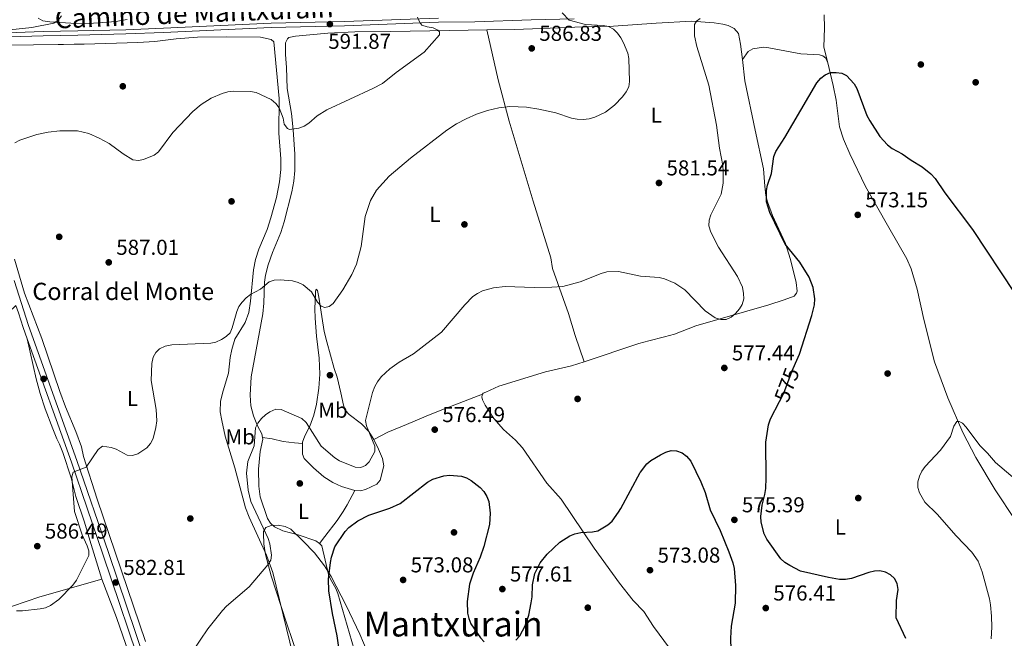
# Model space of a CAD drawing. Extents: x 600834 to 607735, y 720120 to 724850.
# Drawn here: x 606882 to 607339, y 720394 to 720681 of the extents above; entities that cross this region are included whole.
import ezdxf
from ezdxf.enums import TextEntityAlignment as Align

# ---------------------------------------------------------------- set-up
doc = ezdxf.new("R2010")
doc.units = 0
doc.header["$MEASUREMENT"] = 0
doc.linetypes.add('DGN Style 3', pattern=[120.985872, 86.41848, -34.567392])
doc.linetypes.add('DGN Style 5', pattern=[60.492936, 25.925544, -34.567392])
for name, color, linetype in [('Nivel 11', 7, 'Continuous'), ('Nivel 17', 7, 'Continuous'), ('Nivel 21', 7, 'Continuous'), ('Nivel 22', 7, 'Continuous'), ('Nivel 35', 7, 'Continuous'), ('Nivel 36', 7, 'Continuous'), ('Nivel 37', 7, 'Continuous'), ('Nivel 4', 7, 'Continuous'), ('Nivel 41', 7, 'Continuous'), ('Nivel 44', 7, 'Continuous'), ('Nivel 45', 7, 'Continuous'), ('Nivel 5', 7, 'Continuous'), ('Nivel 57', 7, 'Continuous'), ('Nivel 7', 7, 'Continuous')]:
    doc.layers.add(name, color=color, linetype=linetype)
doc.styles.add('Style-arial', font='arial.shx', dxfattribs={"bigfont": 'arialbig.shx'})
doc.styles.add('Style-ariali', font='ariali.shx', dxfattribs={"bigfont": 'arialibig.shx'})
doc.styles.add('Style-arialn', font='arialn.shx', dxfattribs={"bigfont": 'arialnbig.shx'})
doc.styles.add('Style-times', font='times.shx', dxfattribs={"bigfont": 'timesbig.shx'})

# ---------------------------------------------------------------- blocks, each defined once
blk = doc.blocks.new('5PATER')
at = {"layer": 'Nivel 7', "linetype": 'Continuous', "lineweight": 0}
h = blk.add_hatch(color=53, dxfattribs=at)
edge = h.paths.add_edge_path()
edge.add_ellipse((0, 0), major_axis=(-1.1, -1.11), ratio=0.999422, start_angle=0, end_angle=360)
blk = doc.blocks.new('5PERFI')
at = {"layer": 'Nivel 17', "linetype": 'Continuous', "lineweight": 0}
h = blk.add_hatch(color=7, dxfattribs=at)
edge = h.paths.add_edge_path()
edge.add_arc((0, 0), 1.56, 315, 675)

msp = doc.modelspace()

# ---------------------------------------------------------------- linework, layer by layer
at = {"layer": 'Nivel 11', "color": 142, "linetype": 'DGN Style 3', "lineweight": 13}
for points in [[(607255.162, 720683.019, 575.827), (607255.221, 720677.039, 575.581), (607254.881, 720668.064, 575.308), (607256.87, 720660.849, 574.79)], [(607256.87, 720660.849, 574.79), (607259.3, 720650.217, 574.564), (607260.653, 720643.442, 574.444), (607262.286, 720631.045, 574.23), (607264.046, 720625.354, 574.122), (607267.031, 720618.467, 573.974), (607274.354, 720603.442, 573.541), (607285.077, 720584.287, 572.326), (607293.432, 720569.756, 572.027), (607295.527, 720565.222, 571.935), (607298.268, 720555.705, 571.753), (607301.395, 720541.638, 572.027), (607306.321, 720521.915, 571.341), (607312.479, 720505.231, 570.871), (607319.513, 720489.216, 570.517), (607325.557, 720477.548, 570.03), (607334.419, 720462.506, 568.831), (607343.883, 720448.361, 568.532), (607354.389, 720434.467, 567.895)]]:
    msp.add_polyline3d(points, dxfattribs=at)
at = {"layer": 'Nivel 21', "color": 7, "linetype": 'DGN Style 3', "lineweight": 0}
for points in [[(607076.1, 720681.53, 589.167), (607032.421, 720679.945, 591.583), (606998.322, 720679.14, 592.464), (606948.359, 720676.835, 593.221), (606930.881, 720676.084, 593.771), (606908.589, 720675.606, 593.72), (606892.555, 720675.271, 594.595), (606839.912, 720673.664, 595.466)], [(607242.709, 720240.233, 567.653), (607229.392, 720246.106, 566.56), (607196.93, 720257.493, 566.044), (607128.725, 720278.17, 566.658), (607093.875, 720288.929, 567.784), (607031.024, 720309.157, 571.423), (607003.995, 720317.8, 573.489), (606985.087, 720323.365, 575.079), (606966.929, 720328.907, 576.223), (606961.546, 720331.614, 576.768), (606957.219, 720334.266, 576.769), (606954.408, 720340.478, 577.645), (606949.828, 720352.441, 578.47), (606942.537, 720375.359, 579.992), (606922.856, 720433.484, 583.635), (606908.245, 720476.211, 585.19), (606885.796, 720538.815, 587.947), (606879.061, 720559.7, 588.8)]]:
    msp.add_polyline3d(points, dxfattribs=at)
at = {"layer": 'Nivel 21', "color": 7, "linetype": 'Continuous', "lineweight": 0}
for points in [[(606839.953, 720671.751, 595.466), (606892.604, 720673.358, 594.595), (606908.629, 720673.693, 593.72), (606930.942, 720674.171, 593.771), (606948.444, 720674.923, 593.221), (606998.388, 720677.228, 592.464), (607032.478, 720678.032, 591.583), (607076.144, 720679.617, 589.167), (607092.957, 720679.787, 587.706), (607119.12, 720680.714, 585.737), (607139.027, 720681.138, 583.791)], [(606782.726, 720485.569, 583.392), (606802.889, 720494.736, 584.602), (606816.095, 720501.767, 585.469), (606830.4, 720510.926, 586.292), (606851.052, 720525.72, 588.406), (606869.174, 720538.41, 588.551), (606873.139, 720541.709, 588.551), (606879.938, 720548.191, 588.551), (606881.05, 720544.743, 588.223), (606883.243, 720537.946, 587.947), (606885.13, 720532.682, 587.715)], [(606885.13, 720532.682, 587.715), (606905.7, 720475.319, 585.19), (606920.303, 720432.615, 583.635), (606939.975, 720374.517, 579.992), (606947.282, 720351.549, 578.47), (606951.918, 720339.439, 577.645), (606958.048, 720325.895, 576.572), (606963.627, 720307.506, 575.337), (606967.382, 720296.54, 575.02), (606973.36, 720280.346, 574.145), (606987.139, 720239.165, 573.479), (606996.419, 720211.837, 573.914)]]:
    msp.add_polyline3d(points, dxfattribs=at)
at = {"layer": 'Nivel 22', "color": 30, "linetype": 'DGN Style 5', "lineweight": 30, "elevation": 575, "flags": 128}
msp.add_lwpolyline([(607234.37, 720503.584), (607236.366, 720507.436), (607240.222, 720517.762), (607241.796, 720521.319)], dxfattribs=at)
at = {"layer": 'Nivel 35', "color": 92, "linetype": 'DGN Style 3', "lineweight": 0}
msp.add_polyline3d([(607014.345, 720374.845, 578.263), (607005.592, 720400.885, 579.627), (606998.459, 720422.662, 579.935), (606995.737, 720432.568, 579.935), (606994.96, 720437.487, 579.935), (606994.798, 720442.306, 579.935), (606994.848, 720443.152, 579.935), (606995.933, 720445.019, 579.935), (606998.401, 720445.966, 579.935), (607001.59, 720446.094, 579.935), (607004.838, 720445.502, 579.935), (607007.485, 720444.29, 579.935), (607013.315, 720438.785, 579.631), (607018.473, 720433.303, 578.943), (607023.166, 720427.327, 578.202), (607026.302, 720422.243, 577.799), (607033.189, 720408.88, 577.147), (607039.524, 720395.479, 576.518), (607048.381, 720374.764, 575.544)], dxfattribs=at)
at = {"layer": 'Nivel 36', "color": 92, "linetype": 'Continuous', "lineweight": 0}
for points in [[(606931.567, 720680.939, 594.004), (606926.304, 720680.013, 594.189), (606913.837, 720679.073, 594.699), (606905.468, 720679.22, 595.098), (606895.686, 720679.834, 595.509), (606892.345, 720680.31, 595.501), (606890.19, 720681.457, 595.915)], [(606994.379, 720486.779, 579.884), (606994.002, 720488.503, 579.884), (606992.098, 720492.253, 579.922), (606990.232, 720496.868, 580.17), (606989.013, 720501.477, 580.508), (606988.572, 720506.432, 580.899), (606989.128, 720514.973, 581.463), (606994.507, 720544.299, 583.821), (606994.981, 720549.237, 584.449), (606995.294, 720558.947, 585.439), (606995.766, 720562.23, 585.789), (606997.056, 720567.039, 586.3), (606999.068, 720572.745, 586.883), (607002.82, 720582.006, 587.209), (607004.4, 720587.021, 587.48), (607008.022, 720600.875, 588.851), (607008.916, 720605.786, 588.873), (607009.357, 720610.785, 588.848), (607009.382, 720618.324, 589.196), (607008.64, 720629.694, 589.768), (607007.848, 720637.248, 590.164), (607005.853, 720648.876, 590.601), (607005.535, 720658.623, 590.66), (607005.072, 720664.637, 591.039), (607005.11, 720670.013, 591.476), (607005.986, 720671.993, 591.913), (607006.608, 720672.536, 591.913), (607009.738, 720673.194, 592.132), (607024.706, 720674.541, 591.918), (607037.177, 720675.135, 591.597), (607053.782, 720675.259, 590.238), (607081.258, 720675.859, 589.172), (607098.466, 720676.06, 587.831)], [(607098.466, 720676.06, 587.831), (607111.515, 720676.213, 586.815), (607131.907, 720676.981, 585.571), (607139.401, 720677.297, 585.638), (607157.344, 720677.766, 583.602), (607177.147, 720679.203, 581.205), (607193.696, 720680.091, 579.447), (607204.007, 720679.296, 578.353), (607208.134, 720678.798, 578.134), (607210.533, 720678.124, 578.142), (607213.376, 720676.74, 578.053), (607215.344, 720674.389, 577.916), (607216.284, 720669.478, 577.62), (607217.14, 720662.378, 577.286)], [(607143.689, 720522.006, 577.715), (607139.539, 720534.15, 578.371), (607136.366, 720544.376, 579.661), (607129.022, 720565.226, 580.339), (607128.167, 720570.235, 581.214), (607120.083, 720596.502, 582.181), (607108.86, 720633.639, 584.431), (607103.73, 720652.932, 585.722), (607098.466, 720676.06, 587.831)], [(606841.934, 720668.499, 595.061), (606899.485, 720669.344, 592.571), (606901.964, 720669.368, 592.745), (606906.881, 720669.416, 593.839), (606911.571, 720669.461, 594.112), (606936.569, 720670.243, 592.789), (606944.359, 720670.677, 593.664), (606954.273, 720671.981, 593.362), (606964.262, 720672.65, 592.745), (606977.577, 720672.882, 591.914), (606993.437, 720672.678, 591.477), (606998.464, 720671.652, 591.04), (606999.639, 720670.588, 590.602), (607002.065, 720644.189, 589.342), (607002.024, 720628.144, 589.29), (607002.946, 720616.236, 588.196), (607002.828, 720611.252, 587.992), (607002.243, 720605.568, 587.759), (607000.908, 720598.195, 587.429), (606998.275, 720588.771, 586.851), (606996.49, 720583.46, 586.536), (606992.614, 720574.24, 586.042), (606991.126, 720569.533, 585.79), (606990.229, 720564.612, 585.523), (606988.807, 720550.068, 584.697), (606987.961, 720544.953, 584.478), (606986.305, 720540.188, 584.697), (606981.541, 720532.527, 584.697), (606980.111, 720527.729, 584.466), (606979.384, 720523.994, 584.259), (606978.56, 720516.639, 583.822), (606976.04, 720508.551, 583.384), (606974.913, 720503.648, 583.21), (606974.779, 720498.8, 583.233), (606975.458, 720494.748, 583.384), (606977.081, 720487.427, 583.105), (606981.519, 720472.835, 582.083), (606986.421, 720454.207, 581.296), (606988.115, 720449.813, 581.083), (606996.242, 720432.243, 580.44), (606999.172, 720424.135, 580.179), (607008.537, 720385.418, 577.787)], [(607217.14, 720662.378, 577.286), (607219.791, 720666.077, 576.411), (607221.984, 720667.222, 576.39), (607226.94, 720668.028, 576.192), (607229.394, 720667.811, 575.765), (607244.261, 720664.971, 574.88), (607252.956, 720664.518, 575.098), (607254.484, 720664.085, 575.098), (607255.839, 720662.933, 574.88), (607256.87, 720660.849, 574.79)], [(607217.14, 720662.378, 577.286), (607218.335, 720652.467, 576.822), (607223.038, 720629.487, 577.041), (607226.885, 720611.606, 576.822), (607227.591, 720603.562, 576.748), (607228.068, 720599.221, 576.232), (607228.826, 720596.304, 575.728), (607231.128, 720589.966, 575.072), (607237.169, 720576.854, 574.854), (607239.387, 720569.887, 575.947), (607241.194, 720562.649, 575.138), (607242.046, 720558.765, 575.084), (607242.58, 720554.777, 575.51), (607242.32, 720553.879, 575.728), (607241.169, 720552.434, 576.166), (607236.518, 720550.706, 577.177), (607229.444, 720548.478, 578.147), (607195.521, 720538.64, 578.79), (607185.702, 720534.871, 579.009), (607180.915, 720533.521, 578.628), (607173.693, 720531.724, 577.38), (607169.081, 720530.409, 577.041), (607143.689, 720522.006, 577.715)], [(606940.111, 720392.081, 581.179), (606917.621, 720458.157, 584.401), (606911.292, 720478.087, 585.353), (606910.352, 720482.557, 585.79), (606907.746, 720489.585, 585.915), (606902.918, 720501.132, 585.684), (606900.233, 720508.128, 585.779), (606891.944, 720532.819, 587.103), (606883.958, 720553.836, 587.962), (606879.312, 720569.609, 589.071)], [(607012.921, 720484.046, 578.985), (607012.915, 720484.718, 579.117), (607013.961, 720487.64, 579.664), (607016.313, 720492.052, 579.749), (607018.194, 720497.201, 580.077), (607019.463, 720502.297, 580.43), (607020.596, 720509.704, 581.001), (607020.941, 720516.185, 581.471), (607020.717, 720523.67, 581.933), (607019.42, 720533.898, 583.037), (607018.804, 720542.315, 584.221), (607018.718, 720546.594, 585.023), (607018.915, 720553.512, 585.5), (607018.997, 720554.795, 585.679), (607019.347, 720555.694, 586.226), (607019.979, 720555.118, 585.897), (607020.503, 720551.942, 585.788), (607023.032, 720536.019, 583.82), (607024.289, 720531.193, 583.71), (607027.679, 720518.863, 582.726), (607029.017, 720514.844, 582.835), (607030.741, 720507.658, 581.484), (607031.964, 720501.861, 581.198), (607032.806, 720499.491, 581.093), (607034.56, 720497.482, 580.914), (607040.382, 720493.228, 579.773), (607043.73, 720489.559, 579.3), (607046.054, 720485.935, 578.872)], [(606919.815, 720421.143, 583.483), (606914.263, 720439.222, 585.875), (606911.735, 720447.603, 585.472), (606907.687, 720459.44, 585.507), (606906.193, 720465.664, 586.558), (606905.523, 720468.055, 586.677), (606901.662, 720479.924, 585.78), (606900.211, 720483.739, 585.875), (606898.969, 720486.164, 586.558), (606897.076, 720490.797, 586.665), (606893.469, 720500.157, 586.488), (606891.104, 720507.283, 586.365), (606889.308, 720514.095, 586.558), (606885.13, 720532.682, 587.715)], [(607143.689, 720522.006, 577.715), (607137.871, 720520.081, 577.87), (607125.756, 720517.265, 577.916), (607104.05, 720510.603, 577.697), (607098.074, 720507.857, 577.478), (607096.823, 720507.486, 577.259), (607096.465, 720506.901, 577.259)], [(607096.465, 720506.901, 577.259), (607076.821, 720499.36, 577.214), (607070.415, 720496.705, 577.524), (607061.166, 720492.891, 577.273), (607052.61, 720489.375, 578.221), (607046.054, 720485.935, 578.872)], [(607183.353, 720389.082, 572.133), (607175.914, 720399.131, 572.01), (607171.456, 720406.076, 572.01), (607166.39, 720411.133, 572.01), (607160.158, 720419.26, 572.38), (607148.354, 720435.533, 573.949), (607133.05, 720458.294, 575.947), (607126.44, 720465.622, 576.545), (607115.016, 720482.061, 577.247), (607111.88, 720485.605, 577.259), (607106.216, 720490.555, 577.259), (607101.799, 720495.643, 577.259), (607097.68, 720501.896, 577.259), (607096.496, 720504.258, 577.259), (607096.212, 720505.778, 577.259), (607096.465, 720506.901, 577.259)], [(607020.81, 720437.713, 575.673), (607019.185, 720438.908, 575.728), (607010.915, 720441.695, 576.166), (607003.82, 720443.587, 577.721), (606999.961, 720445.31, 578.021), (606998.058, 720447.061, 578.09), (606996.619, 720449.216, 578.126), (606993.363, 720459.264, 578.353), (606992.665, 720464.218, 578.657), (606992.481, 720472.148, 578.994), (606993.337, 720480.318, 579.665), (606994.536, 720486.064, 579.884), (606994.379, 720486.779, 579.884)], [(607012.921, 720484.046, 578.974), (607009.155, 720484.322, 578.864), (607003.907, 720484.998, 579.133), (606998.822, 720486.295, 579.319), (606994.379, 720486.779, 579.884)], [(607037.277, 720462.169, 575.983), (607030.993, 720464.06, 576.38), (607027.036, 720466.006, 576.591), (607022.793, 720468.617, 576.748), (607018.09, 720472.721, 577.274), (607013.669, 720477.125, 578.016), (607013.014, 720479.164, 578.133), (607012.955, 720480.597, 578.242), (607012.921, 720484.046, 578.985)], [(607046.054, 720485.935, 578.872), (607048.278, 720481.421, 578.347), (607050.117, 720477.023, 577.94), (607050.651, 720473.752, 577.696), (607049.058, 720467.106, 576.493), (607047.498, 720465.259, 576.391), (607042.147, 720462.655, 576.125), (607039.923, 720462.134, 575.946), (607037.277, 720462.169, 575.983)], [(607037.277, 720462.169, 575.983), (607033.623, 720455.548, 575.436), (607031.816, 720452.484, 575.654), (607029.013, 720448.352, 575.35), (607023.277, 720440.939, 575.32), (607020.81, 720437.713, 575.673)], [(607038.006, 720384.74, 573.321), (607029.368, 720414.459, 574.635), (607028.404, 720416.755, 574.747), (607025.898, 720421.125, 574.969), (607025.071, 720423.287, 575.072), (607021.896, 720436.516, 575.51), (607020.81, 720437.713, 575.673)], [(606773.908, 720370.895, 581.296), (606780.425, 720373.287, 580.421), (606788.483, 720375.887, 580.602), (606804.738, 720382.388, 579.578), (606811.741, 720385.048, 579.488), (606826.918, 720390.184, 581.011), (606860.333, 720401.839, 583.045), (606869.489, 720405.44, 585.049), (606871.802, 720406.32, 585.237), (606891.038, 720412.878, 584.57), (606919.815, 720421.143, 583.483)], [(606919.815, 720421.143, 583.483), (606926.565, 720403.32, 582.678), (606932.249, 720386.8, 581.516), (606934.553, 720379.714, 581.077), (606935.87, 720373.276, 581.077), (606937.622, 720368.609, 580.675), (606943.77, 720352.388, 578.323), (606946.862, 720344.113, 578.242), (606952.87, 720327.652, 576.322), (606956.858, 720318.091, 575.671), (606962.473, 720300.247, 574.515), (606965.133, 720290.82, 574.428), (606973.521, 720269.803, 573.64), (606976.543, 720260.265, 573.53), (606980.001, 720248.364, 573.859), (606984.136, 720237.743, 573.859), (606988.936, 720220.949, 575.093), (606989.698, 720218.624, 575.171), (606991.524, 720215.058, 575.171), (606992.448, 720211.776, 575.106)]]:
    msp.add_polyline3d(points, dxfattribs=at)
at = {"layer": 'Nivel 4', "color": 30, "linetype": 'Continuous', "lineweight": 30, "elevation": 575, "flags": 128}
for points in [[(607241.796, 720521.319), (607243.632, 720525.467), (607249.402, 720543.468), (607250.558, 720548.503), (607250.758, 720551.225), (607250.009, 720556.502), (607248.15, 720561.215), (607243.767, 720568.184), (607237.043, 720576.559), (607229.927, 720591.316), (607228.278, 720596.183), (607228.36, 720601.503), (607228.802, 720603.965), (607230.632, 720609.378), (607231.803, 720617.316), (607232.638, 720619.672), (607236.805, 720626.137), (607251.673, 720651.496), (607253.614, 720653.639), (607255.546, 720655.217), (607258.011, 720656.25), (607260.748, 720656.357), (607263.353, 720656.009), (607265.529, 720654.856), (607269.027, 720651.096), (607270.263, 720648.793), (607274.956, 720636.3), (607276.236, 720633.838), (607280.961, 720626.602), (607284.486, 720622.7), (607286.627, 720621.054), (607291.387, 720618.593), (607295.563, 720615.566), (607300.547, 720612.517), (607304.562, 720609.229), (607306.574, 720607.091), (607311.202, 720600.457), (607324.011, 720583.457), (607343.635, 720553.716)], [(607293.094, 720393.472), (607288.611, 720403.079), (607288.672, 720411.152), (607289.429, 720416.297), (607289.072, 720419.046), (607287.839, 720421.382), (607285.982, 720423.054), (607283.658, 720424.274), (607280.979, 720424.875), (607278.478, 720424.813), (607275.783, 720424.245), (607267.847, 720421.367), (607264.981, 720420.866), (607262.301, 720420.95), (607257.086, 720421.781), (607244.157, 720424.739), (607239.193, 720427.368), (607236.903, 720428.85), (607235.056, 720430.538), (607228.544, 720439.689), (607227.199, 720442.12), (607225.794, 720447.564), (607225.67, 720450.139), (607226.289, 720455.436), (607227.615, 720460.461), (607227.982, 720463.149), (607228.264, 720468.181), (607228.086, 720484.62), (607229.256, 720492.694), (607230.199, 720495.538), (607234.37, 720503.584)], [(607111.969, 720392.698), (607113.784, 720394.771), (607116.314, 720399.422), (607117.956, 720404.44), (607119.139, 720410.163), (607119.626, 720412.92), (607119.756, 720418.463), (607120.846, 720423.697), (607123.264, 720428.713), (607126.526, 720432.729), (607132.391, 720438.267), (607137.038, 720441.273), (607139.379, 720442.148), (607142.087, 720442.703), (607147.627, 720442.991), (607150.078, 720443.467), (607154.728, 720446.26), (607156.716, 720448.07), (607159.696, 720452.111), (607160.657, 720453.893), (607169.634, 720470.544), (607169.816, 720470.782), (607172.75, 720474.611), (607174.675, 720476.205), (607179.092, 720478.797), (607181.652, 720480.056), (607184.041, 720480.795), (607186.636, 720480.674), (607189.215, 720479.653), (607191.236, 720478.183), (607193.179, 720475.801), (607197.933, 720466.233), (607199.934, 720461.333), (607202.242, 720453.32), (607206.811, 720443.634), (607210.873, 720433.771), (607212.7, 720428.737), (607213.36, 720425.996), (607213.998, 720418.132), (607213.862, 720409.945), (607211.986, 720399.203), (607211.666, 720393.739), (607212.335, 720366.518)], [(607030.646, 720384.126), (607029.086, 720394.791), (607026.871, 720405.153), (607025.145, 720415.687), (607025.087, 720421.101), (607025.893, 720428.779), (607026.345, 720431.352), (607027.877, 720436.128), (607032.798, 720443.195), (607034.453, 720445.068), (607038.574, 720448.193), (607043.697, 720450.75), (607053.486, 720454.093), (607058.211, 720456.264), (607071, 720466.173), (607073.42, 720467.499), (607078.571, 720469.073), (607081.228, 720469.423), (607086.677, 720468.93), (607089.041, 720468.12), (607091.314, 720466.832), (607095.389, 720463.62), (607097.069, 720461.77), (607098.476, 720459.394), (607099.393, 720457.068), (607100.129, 720451.74), (607099.813, 720446.489), (607097.196, 720436.298), (607095.374, 720431.253), (607092.18, 720423.882), (607090.519, 720418.781), (607089.344, 720410.684), (607089.57, 720405.289)], [(607089.57, 720405.289), (607090.119, 720402.849), (607091.124, 720400.349), (607095.539, 720393.879), (607097.298, 720391.968)]]:
    msp.add_lwpolyline(points, dxfattribs=at)
at = {"layer": 'Nivel 5', "color": 30, "linetype": 'Continuous', "lineweight": 0, "flags": 128}
for points, elevation in [([(606877.079, 720676.035), (606887.307, 720677.199), (606897.489, 720679.206), (606899.572, 720680.586), (606901.052, 720682.654)], 595), ([(606879.373, 720623.638), (606881.727, 720624.811), (606889.686, 720627.438), (606894.812, 720628.662), (606900.31, 720629.266), (606908.495, 720629.162), (606913.791, 720627.929), (606918.582, 720625.884), (606923.194, 720623.36), (606929.7, 720618.469), (606934.243, 720615.766), (606936.739, 720615.455), (606939.199, 720615.891), (606944.125, 720617.852), (606946.101, 720619.46), (606952.79, 720628.448), (606962.096, 720638.198), (606965.919, 720641.444), (606970.611, 720644.368), (606975.666, 720646.513), (606978.264, 720647.346), (606980.748, 720647.625), (606988.758, 720647.533), (606991.366, 720647.078), (606998.456, 720643.822), (607000.546, 720641.965), (607002.043, 720639.871), (607004.043, 720635.165), (607004.391, 720632.371), (607005.936, 720630.274), (607006.837, 720629.899), (607011.229, 720630.527), (607013.721, 720631.434), (607015.832, 720632.772), (607019.693, 720636.189), (607024.217, 720638.949), (607045.552, 720648.808), (607050.05, 720651.224), (607056.416, 720656.253), (607069.424, 720665.738), (607076.502, 720673.807), (607076.598, 720675.239), (607075.783, 720676.002), (607073.524, 720677.078), (607070.741, 720677.457), (607068.361, 720678.215), (607067.382, 720679.553), (607066.293, 720682.038)], 590), ([(606993.866, 720495.661), (606995.721, 720497.404), (606997.799, 720498.785), (607000.577, 720499.947), (607002.963, 720499.86), (607012.691, 720495.647), (607014.655, 720493.845), (607021.685, 720482.778), (607027.953, 720477.424), (607030.095, 720475.94), (607037.353, 720473.075), (607039.959, 720472.99), (607042.262, 720473.893), (607043.824, 720475.56), (607046.456, 720480.393), (607046.469, 720482.778), (607042.708, 720492.208), (607042.255, 720494.678), (607045.427, 720507.698), (607046.457, 720510.448), (607047.719, 720512.736), (607049.532, 720514.955), (607053.495, 720518.774), (607057.824, 720521.813), (607064.418, 720525.654), (607077.423, 720535.689), (607088.253, 720548.434), (607092.068, 720552.324), (607094.107, 720553.768), (607096.53, 720554.885), (607101.662, 720556.37), (607106.996, 720556.946), (607120.469, 720556.49), (607128.614, 720556.606), (607133.813, 720557.018), (607141.801, 720559.12), (607151.525, 720563.031), (607154.27, 720563.718), (607159.663, 720563.844), (607169.89, 720561.751), (607178.516, 720561.092), (607181.018, 720560.456), (607185.804, 720558.468), (607190.356, 720555.348), (607199.908, 720545.611), (607204.57, 720542.373), (607207.184, 720541.554), (607209.681, 720541.677), (607211.869, 720542.774), (607214.018, 720544.446), (607215.796, 720546.519), (607217.094, 720548.65), (607217.802, 720551.226), (607217.702, 720553.77), (607217.128, 720556.697), (607214.842, 720561.556), (607205.988, 720575.277), (607202.517, 720582.238), (607201.622, 720585.17), (607201.739, 720587.667), (607202.492, 720590.249), (607207.314, 720599.831), (607208.202, 720604.93), (607208.244, 720610.266), (607208.049, 720613.158), (607206.495, 720621.155), (607205.188, 720631.791), (607201.61, 720650.419), (607195.968, 720668.346), (607194.965, 720673.363), (607194.914, 720678.574), (607195.853, 720680.198), (607197.566, 720681.352)], 580), ([(607042.054, 720589.378), (607044.545, 720596.815), (607047.311, 720601.717), (607053.175, 720608.092), (607063.038, 720616.555), (607079.94, 720629.453), (607084.41, 720632.387), (607088.847, 720634.823), (607093.736, 720636.91), (607098.787, 720638.591), (607104.132, 720639.927), (607109.227, 720640.564), (607116.895, 720640.199), (607122.597, 720639.3), (607130.504, 720637.505), (607137.871, 720635.082), (607140.473, 720634.591), (607143.234, 720634.463), (607145.966, 720634.8), (607148.726, 720635.517), (607153.547, 720637.876), (607157.712, 720641.057), (607161.447, 720644.928), (607163.217, 720647.328), (607164.405, 720649.652), (607164.785, 720652.123), (607164.423, 720662.863), (607163.982, 720665.324), (607162.004, 720670.069), (607160.771, 720672.369), (607159.135, 720674.518), (607157.355, 720676.446), (607154.958, 720677.634), (607152.514, 720678.181), (607144.317, 720678.535), (607136.725, 720680.583), (607133.539, 720683.921)], 585), ([(606880.128, 720406.431), (606882.921, 720406.412), (606891.116, 720407.236), (606893.638, 720407.803), (606895.999, 720408.841), (606899.857, 720411.625), (606906.318, 720418.34), (606907.99, 720420.585), (606913.786, 720432.128), (606913.692, 720434.219), (606912.943, 720436.605), (606910.684, 720441.676), (606907.166, 720452.468), (606905.909, 720468.529), (606906.511, 720470.7), (606912.507, 720473.07), (606918.088, 720481.314), (606920.138, 720482.848), (606924.124, 720482.248), (606926.47, 720481.382), (606931.535, 720478.65), (606934.032, 720478.528), (606936.483, 720479.249), (606940.679, 720482.018), (606942.413, 720484.013), (606943.563, 720486.319), (606944.933, 720491.415), (606945.325, 720494.564), (606945.003, 720499.802), (606942.685, 720513.283), (606943.055, 720521.182), (606943.607, 720524.089), (606944.787, 720526.292), (606946.57, 720528.063), (606949.225, 720529.198), (606952.358, 720529.825), (606970.332, 720530.624), (606972.78, 720531.123), (606975.27, 720532.287), (606977.495, 720533.666), (606979.312, 720535.445), (606980.308, 720537.737), (606982.445, 720545.348), (606983.446, 720547.638), (606984.972, 720549.739), (606986.824, 720551.739), (606988.792, 720553.28), (606993.402, 720555.745), (606997.504, 720559.182), (606999.846, 720559.829), (607002.597, 720559.966), (607008.253, 720559.544), (607010.975, 720558.836), (607013.231, 720557.761), (607017.098, 720554.432), (607019.872, 720549.602), (607021.55, 720547.764), (607023.235, 720547.249), (607025.359, 720547.637), (607027.144, 720549.012), (607031.671, 720555.423), (607035.783, 720562.527), (607038.04, 720567.379), (607040.244, 720575.525), (607042.054, 720589.378)], 585), ([(606958.346, 720382.287), (606969.018, 720398.024), (606975.738, 720406.517), (606977.69, 720408.539), (606988.131, 720417.586), (606996.912, 720427.8), (606998.212, 720429.941), (606998.557, 720432.293), (606997.809, 720437.497), (606997.063, 720439.884), (606989.031, 720457.082), (606987.658, 720462.353), (606986.995, 720470.236), (606987.565, 720475.71), (606990.43, 720483.04), (606991.12, 720491.267), (606992.2, 720493.443), (606993.866, 720495.661)], 580), ([(607332.575, 720393.419), (607332.879, 720398.744), (607332.781, 720403.98), (607332.304, 720409.089), (607331.858, 720412.004), (607328.471, 720424.513), (607326.568, 720429.45), (607323.736, 720433.63), (607316.37, 720441.141), (607307.589, 720451.295), (607301.9, 720456.759), (607299.32, 720461.22), (607298.567, 720463.702), (607298.618, 720466.202), (607299.432, 720468.925), (607300.493, 720471.188), (607301.944, 720473.326), (607309.153, 720480.961), (607313.781, 720487.248), (607315.318, 720492.167), (607316.691, 720494.253), (607317.81, 720494.328), (607319.345, 720493.427), (607321.056, 720491.604), (607327.337, 720483.101), (607330.928, 720479.539), (607334.601, 720475.256), (607346.844, 720464.9)], 570)]:
    msp.add_lwpolyline(points, dxfattribs=dict(at, elevation=elevation))
at = {"layer": 'Nivel 57', "color": 92, "linetype": 'DGN Style 3', "lineweight": 0}
msp.add_polyline3d([(607048.381, 720374.764, 575.544), (607039.524, 720395.479, 576.518), (607033.189, 720408.88, 577.147), (607026.302, 720422.243, 577.799), (607023.166, 720427.327, 578.202), (607018.473, 720433.303, 578.943), (607013.315, 720438.785, 579.631), (607007.485, 720444.29, 579.935), (607004.838, 720445.502, 579.935), (607001.59, 720446.094, 579.935), (606998.401, 720445.966, 579.935), (606995.933, 720445.019, 579.935), (606994.848, 720443.152, 579.935), (606994.798, 720442.306, 579.935), (606994.96, 720437.487, 579.935), (606995.737, 720432.568, 579.935), (606998.459, 720422.662, 579.935), (607005.592, 720400.885, 579.627), (607014.345, 720374.845, 578.263)], dxfattribs=at)

# ---------------------------------------------------------------- block references
at = {"layer": 'Nivel 17', "color": 7, "linetype": 'Continuous', "lineweight": 0}
for p in [(607300, 720660, 579.019), (607325.436, 720651.731, 577.957), (606929.524, 720649.893, 591.529), (606979.998, 720596.474, 586.834), (607088.119, 720585.767, 581.537), (606900, 720580, 587.518), (606892.774, 720514.038, 586.834), (607025.692, 720515.757, 583.156), (607284.579, 720516.552, 571.269), (607140.648, 720504.748, 577.095), (607011.702, 720465.52, 577.175), (607270.95, 720458.721, 571.44), (606960.864, 720449.221, 582.643), (607083.265, 720442.784, 574.559), (607145.389, 720407.838, 572.423)]:
    msp.add_blockref('5PERFI', p, dxfattribs=at)
at = {"layer": 'Nivel 7', "color": 53, "linetype": 'Continuous', "lineweight": 0}
for p in [(607025.646, 720678.746, 591.871), (607119.353, 720667.489, 586.834), (607178.421, 720605.012, 581.537), (607270.71, 720590.207, 573.149), (606922.99, 720568.145, 587.005), (607208.767, 720519.13, 577.436), (607074.318, 720490.499, 576.492), (607213.429, 720448.62, 575.386), (606889.834, 720436.399, 586.493), (607174.259, 720425.244, 573.075), (606926.247, 720419.533, 582.814), (607059.659, 720420.724, 573.075), (607105.725, 720416.494, 577.607), (607227.995, 720407.66, 576.411)]:
    msp.add_blockref('5PATER', p, dxfattribs=at)

# ---------------------------------------------------------------- texts
at = {"layer": 'Nivel 37', "color": 92, "linetype": 'Continuous', "lineweight": 0, "style": 'Style-arialn'}
for s, p in [('L', (607177.181, 720636.479, 583.039)), ('L', (607074.392, 720590.442, 582.675)), ('L', (606934.024, 720504.947, 585.17)), ('Mb', (607027.076, 720499.492, 580.743)), ('Mb', (606984.012, 720487.157, 581.531)), ('L', (607013.4, 720452.589, 576.497)), ('L', (607262.625, 720445.307, 572.8))]:
    msp.add_text(s, height=7, dxfattribs=at).set_placement(p, align=Align.MIDDLE_CENTER)
at = {"layer": 'Nivel 41', "color": 7, "linetype": 'Continuous', "lineweight": 0, "style": 'Style-arial'}
for s, p in [('586.83', (607122.853, 720670.989, 586.834)), ('591.87', (607024.891, 720667.285, 591.871)), ('581.54', (607181.921, 720608.512, 581.537)), ('573.15', (607274.21, 720593.707, 573.149)), ('587.01', (606926.49, 720571.645, 587.005)), ('577.44', (607212.267, 720522.63, 577.436)), ('576.49', (607077.818, 720493.999, 576.492)), ('575.39', (607216.929, 720452.12, 575.386)), ('586.49', (606893.334, 720439.899, 586.493)), ('573.08', (607177.759, 720428.744, 573.075)), ('582.81', (606929.747, 720423.033, 582.814)), ('573.08', (607063.159, 720424.224, 573.075)), ('577.61', (607109.225, 720419.994, 577.607)), ('576.41', (607231.495, 720411.16, 576.411))]:
    msp.add_text(s, height=7, dxfattribs=at).set_placement(p)
at = {"layer": 'Nivel 41', "color": 7, "linetype": 'Continuous', "lineweight": 0, "style": 'Style-ariali'}
msp.add_text('575', height=7, rotation=69.52305, dxfattribs=at).set_placement((607237.809, 720511.3, 575), align=Align.MIDDLE_CENTER)
at = {"layer": 'Nivel 44', "color": 7, "linetype": 'Continuous', "lineweight": 0, "style": 'Style-ariali'}
msp.add_text('Camino de Mantxurain', height=8.99999, rotation=2.37237, dxfattribs=at).set_placement((606962.845, 720679.358, 593.546), align=Align.CENTER)
at = {"layer": 'Nivel 44', "color": 7, "linetype": 'Continuous', "lineweight": 0, "style": 'Style-arial'}
msp.add_text('Corral del Monte', height=8, dxfattribs=at).set_placement((606887.527, 720550.676, 587.751))
at = {"layer": 'Nivel 45', "color": 7, "linetype": 'Continuous', "lineweight": 0, "style": 'Style-times'}
msp.add_text('Mantxurain', height=11.5, dxfattribs=at).set_placement((607082.835, 720400.218, 573.559), align=Align.MIDDLE_CENTER)

doc.saveas('drawing.dxf')
